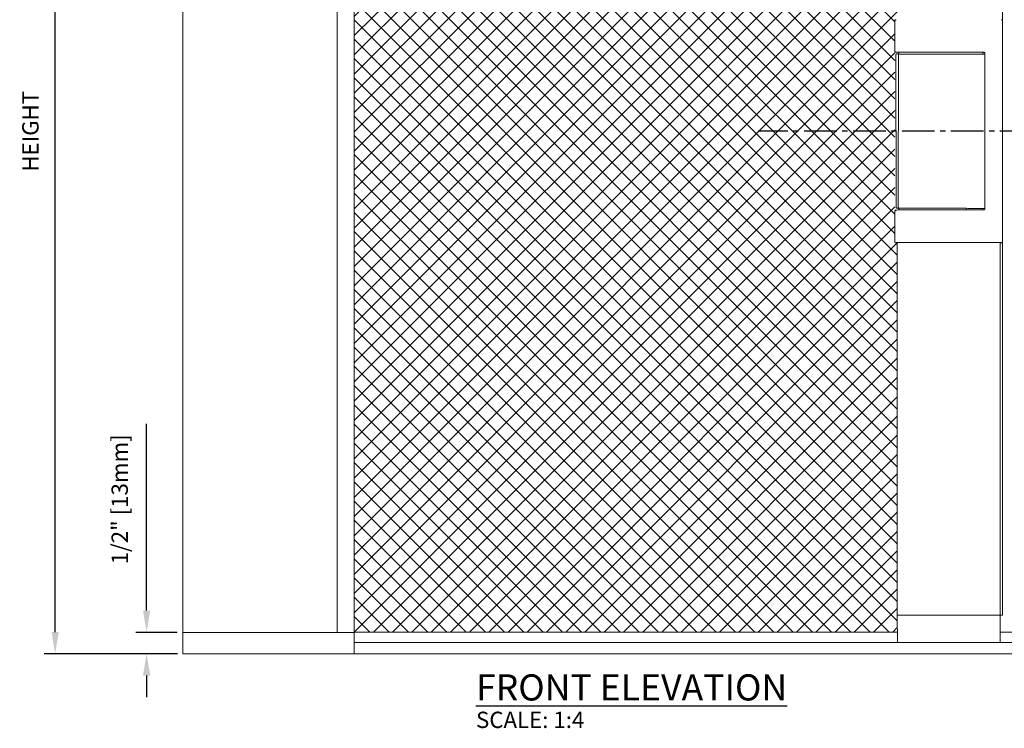
# Model space of a CAD drawing. Units: inches. Extents: x -217 to 95, y -82 to 108.
# Drawn here: x -176 to -153, y -18 to -2 of the extents above; entities that cross this region are included whole.
import ezdxf

# ---------------------------------------------------------------- set-up
doc = ezdxf.new("R2010")
doc.units = ezdxf.units.IN
doc.header["$MEASUREMENT"] = 0
doc.linetypes.add('CENTER2', pattern=[1.125, 0.75, -0.125, 0.125, -0.125])
for name, color, linetype in [('CENTERLINE', 4, 'CENTER2'), ('DIMENSIONS', 12, 'Continuous'), ('HATCH', 9, 'Continuous'), ('OUTLINE', 3, 'Continuous')]:
    doc.layers.add(name, color=color, linetype=linetype)
doc.styles.get("Standard").update_dxf_attribs({"font": 'arial.ttf'})
doc.dimstyles.new('3-1', dxfattribs={"dimscale": 4, "dimtxt": 0.09375, "dimasz": 0.125, "dimexe": 0.0625, "dimexo": 0.03125, "dimgap": 0.09375, "dimtad": 1, "dimdec": 5, "dimzin": 0, "dimdsep": 46, "dimlunit": 4, "dimtxsty": 'Standard', "dimcen": 0.09375, "dimclrt": 2, "dimadec": 0, "dimazin": 0, "dimtfac": 1, "dimtdec": 5, "dimtofl": 0, "dimtmove": 0, "dimatfit": 3, "dimfxl": 1, "dimfrac": 2, "dimtolj": 1, "dimtzin": 0, "dimarcsym": 0})

# ---------------------------------------------------------------- blocks, each defined once
blk = doc.blocks.new('*D38')
at = {"layer": 'DEFPOINTS', "color": 0, "transparency": 16777216}
for p in [(-174.857, 7.682), (-171.921, 7.682), (-171.921, -16.318)]:
    blk.add_point(p, dxfattribs=at)
at = {"layer": 'DIMENSIONS', "color": 0, "lineweight": -2, "transparency": 16777216}
for p, q in [((-172.046, 7.682), (-175.107, 7.682)), ((-174.857, -15.818), (-174.857, 7.182)), ((-172.046, -16.318), (-175.107, -16.318))]:
    blk.add_line(p, q, dxfattribs=at)
at = {"layer": 'DIMENSIONS', "color": 0, "transparency": 16777216}
for points in [[(-174.94, 7.182), (-174.774, 7.182), (-174.857, 7.682)], [(-174.94, -15.818), (-174.774, -15.818), (-174.857, -16.318)]]:
    blk.add_solid(points, dxfattribs=at)
at = {"layer": 'DIMENSIONS', "color": 2, "transparency": 16777216, "insert": (-175.426, -4.318), "char_height": 0.375, "attachment_point": 5, "rotation": 90}
blk.add_mtext('\\A1;HEIGHT', dxfattribs=at)
blk = doc.blocks.new('*D39')
at = {"layer": 'DEFPOINTS', "color": 0, "transparency": 16777216}
for p in [(-171.925, -15.826), (-172.756, -16.318), (-171.921, -16.318)]:
    blk.add_point(p, dxfattribs=at)
at = {"layer": 'DIMENSIONS', "color": 0, "lineweight": -2, "transparency": 16777216}
for p, q in [((-172.756, -15.326), (-172.756, -11.038)), ((-172.05, -15.826), (-173.006, -15.826)), ((-172.046, -16.318), (-173.006, -16.318)), ((-172.756, -16.818), (-172.756, -17.318))]:
    blk.add_line(p, q, dxfattribs=at)
at = {"layer": 'DIMENSIONS', "color": 0, "transparency": 16777216}
for points in [[(-172.839, -15.326), (-172.672, -15.326), (-172.756, -15.826)], [(-172.839, -16.818), (-172.672, -16.818), (-172.756, -16.318)]]:
    blk.add_solid(points, dxfattribs=at)
at = {"layer": 'DIMENSIONS', "color": 2, "transparency": 16777216, "insert": (-173.374, -12.771), "char_height": 0.375, "attachment_point": 5, "rotation": 90}
blk.add_mtext('\\A1;1/2" [13mm]', dxfattribs=at)

msp = doc.modelspace()

# ---------------------------------------------------------------- hatches: boundary and pattern name
at = {"layer": 'HATCH'}
h = msp.add_hatch(dxfattribs=at)
h.set_pattern_fill('ANSI37', color=256, scale=2.5)
h.set_pattern_definition([(45, (-269069.24397, 309735.79954), (-0.22097086912, 0.22097086912), []), (135, (-269069.24397, 309735.79954), (-0.22097086912, -0.22097086912), [])])
h.paths.add_polyline_path([(-167.983801, 6.185941), (-167.970745, 6.185941), (-167.957689, 6.182008), (-155.508669, 6.184089), (-155.508669, 5.778577), (-155.508669, 5.776495), (-155.508669, -1.754032), (-155.565756, -1.754032), (-155.565756, -6.87741), (-155.508669, -6.87741), (-155.508669, -15.428228), (-155.512963, -15.428303), (-155.506091, -15.821929), (-167.983801, -15.821929)])

# ---------------------------------------------------------------- linework, layer by layer
at = {"layer": 'CENTERLINE'}
msp.add_line((-149.023171, -4.317693), (-158.705457, -4.317693), dxfattribs=at)
at = {"layer": 'OUTLINE', "linetype": 'Continuous', "lineweight": 15}
for p, q in [((-167.984835, -15.821929), (-167.984835, 7.682008)), ((-171.920839, 6.185941), (-171.920839, -16.317992)), ((-168.377502, 6.185941), (-168.377502, -15.825866)), ((-153.093313, -1.772581), (-153.093313, 5.776495)), ((-155.565756, -2.475503), (-155.565756, -1.77918)), ((-155.563693, -2.475259), (-155.563693, -1.778936)), ((-155.545612, -1.756943), (-155.554872, -1.761571)), ((-155.543552, -1.756699), (-155.552812, -1.761327)), ((-153.093313, -1.765737), (-153.111394, -1.756699)), ((-153.092283, -6.856966), (-153.092283, -1.77842)), ((-155.554867, -2.493117), (-155.545615, -2.497745)), ((-155.552807, -2.492873), (-155.543552, -2.497501)), ((-155.538148, -2.559701), (-155.532624, -6.063184)), ((-155.47033, -2.539712), (-155.520514, -2.539751)), ((-155.479202, -2.563225), (-155.484726, -6.066707)), ((-155.47033, -2.546755), (-155.47033, -2.500664)), ((-155.243187, -2.543847), (-155.461503, -2.54333)), ((-153.527852, -2.500927), (-155.377293, -2.500927)), ((-153.981084, -2.54809), (-155.15646, -2.544387)), ((-153.84416, -2.547198), (-153.845822, -2.547264)), ((-153.746568, -2.54739), (-153.84459, -2.54716)), ((-153.492547, -2.547991), (-153.589733, -2.547761)), ((-153.540087, -2.547878), (-153.540087, -2.500927)), ((-153.492547, -2.520132), (-153.492547, -6.104326)), ((-155.476274, -6.082889), (-155.512504, -6.08292)), ((-155.47033, -6.124333), (-155.47033, -6.08571)), ((-155.248774, -6.087014), (-155.46467, -6.086503)), ((-155.162042, -6.086219), (-155.162042, -6.086212)), ((-155.162042, -6.086219), (-153.986662, -6.086219)), ((-153.986662, -6.086219), (-153.986662, -6.086212)), ((-153.922111, -6.12353), (-153.922111, -6.086632)), ((-153.752156, -6.090558), (-153.850177, -6.090326)), ((-153.497296, -6.091161), (-153.595318, -6.090929)), ((-153.540087, -6.12353), (-153.540087, -6.09106)), ((-153.497296, -6.091161), (-153.491962, -6.090262)), ((-155.565756, -6.857726), (-155.565756, -6.161401)), ((-155.563693, -6.857482), (-155.563693, -6.161156)), ((-155.55319, -6.13659), (-155.562447, -6.150477)), ((-155.551127, -6.136345), (-155.560387, -6.150233)), ((-155.549522, -6.132579), (-155.55319, -6.13659)), ((-155.547459, -6.132335), (-155.551127, -6.136345)), ((-153.527852, -6.12353), (-155.377293, -6.12353)), ((-155.520571, -6.87741), (-155.546068, -6.87741)), ((-155.518511, -6.877165), (-155.544005, -6.877165)), ((-155.520571, -6.87741), (-155.520569, -6.877165)), ((-155.518511, -6.877165), (-155.518471, -6.872517)), ((-155.518511, -6.872545), (-155.518511, -6.877165)), ((-155.508669, -6.872111), (-155.508669, -15.428228)), ((-153.271932, -6.871409), (-155.388495, -6.871409)), ((-153.146464, -6.872247), (-153.146464, -15.428228)), ((-153.133687, -6.876649), (-153.141938, -6.872524)), ((-153.111971, -6.876649), (-153.133687, -6.876649)), ((-153.093313, -15.428228), (-153.093313, -6.86325)), ((-155.512964, -15.428228), (-155.394853, -15.428228)), ((-155.501968, -16.058149), (-155.512964, -15.428228)), ((-155.394853, -15.428228), (-153.268868, -15.428228)), ((-153.268868, -15.428228), (-153.150759, -15.428228)), ((-153.150759, -15.428228), (-153.093313, -15.428228)), ((-153.146464, -15.428228), (-153.146464, -16.058149)), ((-167.984835, -15.825866), (-171.920839, -15.825866)), ((-171.920839, -15.825866), (-170.3503, -15.825866)), ((-155.506091, -15.821929), (-167.98913, -15.821929)), ((-167.98913, -15.821929), (-167.98913, -15.825866)), ((-167.984835, -15.825866), (-167.984835, -16.317992)), ((-148.833772, -15.821929), (-153.146464, -15.821929)), ((-148.807016, -16.058149), (-167.984835, -16.058149)), ((-148.431846, -16.062086), (-167.984835, -16.062086)), ((-168.106206, -16.317992), (-171.920839, -16.317992)), ((-167.99239, -16.317992), (-168.106206, -16.317992)), ((-148.428172, -16.317992), (-167.99239, -16.317992))]:
    msp.add_line(p, q, dxfattribs=at)
for centre, radius, start, end in [((-155.536818, -1.774502), 0.019638, 89.9763858, 116.6033944), ((-155.53475, -1.77429), 0.019669, 89.9979254, 116.5818547), ((-153.120195, -1.77429), 0.019669, 63.4181453, 90.0020746), ((-155.536777, -2.480001), 0.019823, 243.5228736, 269.9041791), ((-155.534722, -2.479789), 0.019791, 243.5011101, 269.9191097), ((-155.536603, -6.147916), 0.020085, 90.5908981, 145.6733036), ((-155.415696, -11.569398), 4.698369, 89.5316723, 91.4519954), ((-155.420958, -10.59752), 3.726252, 89.5008399, 91.5001691), ((-155.503278, -7.24627), 0.373994, 90.8259222, 92.3281839), ((-153.23925, -11.569398), 4.698369, 88.5480046, 90.4683277), ((-153.240229, -10.754793), 3.883513, 88.5496995, 90.4677448)]:
    msp.add_arc(centre, radius, start, end, dxfattribs=at)
for centre, major_axis, ratio, start_param, end_param in [((-155.544005, -1.778934), (0.019688, 0), 0.999809624, 2.034474399, 3.141592654), ((-153.111971, -1.778419), (0.019688, 0), 0.999809624, 0, 0.324999909), ((-155.546067, -2.475509), (0.014762, -0.013031), 0.99969309, 3.864653999, 4.974071938), ((-155.544005, -2.475265), (0.014762, -0.013031), 0.99969309, 3.864653999, 4.972015927), ((-155.379354, -2.499798), (0.15748, 0), 0.008727865, 3.159045946, 4.096491307), ((-155.377292, -2.499554), (0.15748, 0), 0.008727865, 3.159045946, 4.71238898), ((-155.156455, -2.543193), (0.137795, -0.000434), 0.008656525, 4.031596479, 4.712388868), ((-153.98108, -2.546899), (0.137795, -0.000434), 0.008656525, 4.712388868, 5.919390398), ((-153.66815, -2.547576), (0.07874, -0.000248), 0.008656525, 3.232042741, 6.373635394), ((-155.414512, -6.063154), (0.11811, 0.000031), 0.005759322, 3.141600222, 3.232064181), ((-155.366617, -6.067048), (0.11811, -0.000341), 0.005759358, 3.14160022, 3.23203666), ((-155.162047, -6.08981), (0.137795, 0), 0.026109531, 1.5707689, 2.251561289), ((-153.986666, -6.08981), (0.137795, 0), 0.026109531, 0.464757875, 1.5707689), ((-153.673737, -6.090744), (0.07874, -0.000248), 0.008656525, 0.090450087, 3.1416063), ((-153.673737, -6.090744), (0.07874, 0), 0.026109531, 6.192707681, 9.334300334), ((-155.546067, -6.161394), (0.014762, 0.013031), 0.99969309, 1.427064224, 2.418531308), ((-155.544005, -6.16115), (0.014762, 0.013031), 0.99969309, 1.830423274, 2.418531308), ((-155.379354, -6.127904), (0.15748, 0), 0.026180936, 2.186694001, 3.124139361), ((-155.377292, -6.12766), (0.15748, 0), 0.026180936, 1.570796327, 3.124139361), ((-155.546067, -6.857725), (0.019688, 0), 0.999809624, 3.141592654, 4.71238898), ((-155.544005, -6.857481), (0.019688, 0), 0.999809624, 3.141592654, 4.71238898), ((-153.111971, -6.856965), (0.019688, 0), 0.999809624, 4.71238898, 6.283185307)]:
    msp.add_ellipse(centre, major_axis=major_axis, ratio=ratio, start_param=start_param, end_param=end_param, dxfattribs=at)
for points, knots in [([(-155.520514, -2.539751), (-155.521158, -2.539915), (-155.521801, -2.540079), (-155.522444, -2.540242), (-155.522444, -2.540242), (-155.522444, -2.540242), (-155.522444, -2.540242), (-155.523201, -2.540435), (-155.524671, -2.540809), (-155.528361, -2.542411), (-155.53263, -2.545528), (-155.536315, -2.550671), (-155.538286, -2.555849), (-155.538101, -2.558992), (-155.538148, -2.559701)], [-0.126321719, -0.126321719, -0.126321719, -0.126321719, -0.000000029, -0.000000029, -0.000000029, 0, 0, 0, 0.148584243, 0.288841741, 0.473821216, 0.686391551, 0.921373518, 1, 1, 1, 1]), ([(-155.461503, -2.54333), (-155.462149, -2.543491), (-155.462794, -2.543652), (-155.46344, -2.543814), (-155.46344, -2.543814), (-155.46344, -2.543814), (-155.46344, -2.543814), (-155.464197, -2.544003), (-155.46567, -2.544372), (-155.469364, -2.545963), (-155.473645, -2.549066), (-155.477342, -2.554202), (-155.479327, -2.559372), (-155.479285, -2.562514), (-155.479202, -2.563225)], [-0.126668117, -0.126668117, -0.126668117, -0.126668117, -0.000000085, -0.000000085, -0.000000085, 0, 0, 0, 0.148565549, 0.288849895, 0.473829651, 0.686627962, 0.921535279, 1, 1, 1, 1]), ([(-155.243187, -2.543847), (-155.243106, -2.543846), (-155.242959, -2.543844), (-155.242813, -2.543852), (-155.242759, -2.543852), (-155.242755, -2.543852)], [0, 0, 0, 0, 0.527121417, 0.966026477, 1, 1, 1, 1]), ([(-153.845777, -2.547526), (-153.84576, -2.547524), (-153.845662, -2.54751), (-153.847587, -2.547632), (-153.85173, -2.547696), (-153.853805, -2.547728)], [0, 0, 0, 0, 0.094368259, 0.546434729, 1, 1, 1, 1]), ([(-153.527852, -2.500927), (-153.523904, -2.501158), (-153.514836, -2.501689), (-153.50331, -2.505991), (-153.495805, -2.512109), (-153.492892, -2.516804), (-153.492638, -2.519252), (-153.492547, -2.520132)], [0, 0, 0, 0, 0.274017503, 0.62945638, 0.830396606, 0.939058248, 1, 1, 1, 1]), ([(-155.532403, -6.063208), (-155.53247, -6.063722), (-155.532838, -6.066554), (-155.531163, -6.071221), (-155.528108, -6.076079), (-155.524536, -6.079252), (-155.521152, -6.081167), (-155.518351, -6.082141), (-155.516503, -6.082549), (-155.515306, -6.082731), (-155.514508, -6.082821), (-155.514077, -6.082856), (-155.513874, -6.082873)], [0, 0, 0, 0, 0.044331445, 0.244270898, 0.403324579, 0.537158707, 0.649853928, 0.739231659, 0.801125226, 0.855365562, 0.931728201, 1, 1, 1, 1]), ([(-155.484506, -6.06673), (-155.484575, -6.067244), (-155.484956, -6.070074), (-155.483293, -6.074747), (-155.480251, -6.079611), (-155.476692, -6.0828), (-155.473312, -6.084724), (-155.470515, -6.085707), (-155.468666, -6.08612), (-155.467473, -6.086309), (-155.466673, -6.086399), (-155.466245, -6.086436), (-155.466042, -6.086454)], [0, 0, 0, 0, 0.0443560605, 0.2442894117, 0.4033064441, 0.537222285, 0.6498862725, 0.7392983346, 0.8012203948, 0.8554421775, 0.9318176452, 1, 1, 1, 1]), ([(-155.484245, -6.06677), (-155.48424, -6.067114), (-155.484218, -6.068566), (-155.483709, -6.072202), (-155.4816, -6.077422), (-155.477145, -6.082427), (-155.471283, -6.085836), (-155.466874, -6.086281), (-155.46467, -6.086503)], [0, 0, 0, 0, 0.033540745, 0.141441329, 0.356029535, 0.570724515, 0.785334454, 1, 1, 1, 1]), ([(-153.865259, -6.088171), (-153.86116, -6.088422), (-153.85492, -6.088804), (-153.854455, -6.088889), (-153.854295, -6.088918)], [0, 0, 0, 0, 0.65673657, 1, 1, 1, 1]), ([(-153.857637, -6.088955), (-153.857262, -6.089103), (-153.856206, -6.08952), (-153.854849, -6.089812), (-153.853431, -6.090083), (-153.85235, -6.090205), (-153.851699, -6.090262), (-153.851357, -6.090293)], [0, 0, 0, 0, 0.080776925, 0.22716882, 0.395232005, 0.683126586, 1, 1, 1, 1]), ([(-153.492547, -6.104326), (-153.492652, -6.105274), (-153.492927, -6.107747), (-153.495687, -6.112101), (-153.50191, -6.11744), (-153.513064, -6.122419), (-153.522515, -6.123129), (-153.527852, -6.12353)], [0, 0, 0, 0, 0.065664096, 0.171356214, 0.346163369, 0.630829227, 1, 1, 1, 1])]:
    msp.add_open_spline(points, degree=3, knots=knots, dxfattribs=at)

# ---------------------------------------------------------------- texts
at = {"layer": 'DIMENSIONS', "color": 2, "attachment_point": 7}
for s, insert, char_height, width in [('{\\LFRONT ELEVATION}', (-165.187484, -17.391174), 0.6, 8.40566075), ('\\A1;SCALE: 1:4', (-165.186283, -18.023045), 0.375, 3.6194114)]:
    msp.add_mtext(s, dxfattribs=dict(at, insert=insert, char_height=char_height, width=width))

# ---------------------------------------------------------------- dimensions: what is measured, and where the dimension line sits
at = {"layer": 'DIMENSIONS'}
dim = msp.add_linear_dim(base=(-174.856953, 7.682008), p1=(-171.920839, -16.317992), p2=(-171.920839, 7.682008), angle=90, text='HEIGHT', dimstyle='3-1', dxfattribs=at)
dim.commit()
dim.dimension.update_dxf_attribs({"geometry": '*D38', "text_midpoint": (-175.425848, -4.317992)})
dim = msp.add_linear_dim(base=(-172.755825, -16.317992), p1=(-171.925134, -15.825866), p2=(-171.920839, -16.317992), angle=90, dimstyle='3-1', dxfattribs=at)
dim.commit()
dim.dimension.update_dxf_attribs({"geometry": '*D39', "text_midpoint": (-172.755825, -12.770832), "dimtype": 160})

doc.saveas('drawing.dxf')
